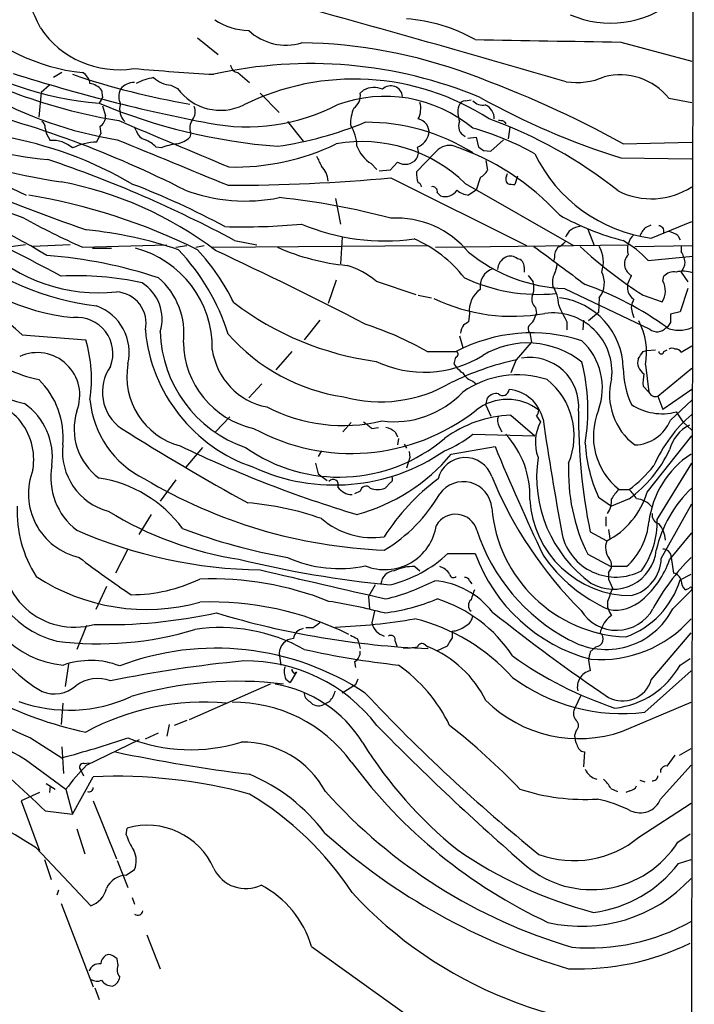
# Model space of a CAD drawing. Extents: x 1 to 150428, y -36111 to 871.
# Drawn here: x 789 to 858, y 613 to 714 of the extents above; entities that cross this region are included whole.
import ezdxf

# ---------------------------------------------------------------- set-up
doc = ezdxf.new("R2010")
doc.units = 0
doc.header["$MEASUREMENT"] = 0
doc.layers.add('MAIN', color=5, linetype='CONTINUOUS')

msp = doc.modelspace()

# ---------------------------------------------------------------- linework, layer by layer
at = {"layer": 'MAIN'}
for p, q in [((857.8427, 850.8153), (857.25, 333.756)), ((806.958, 712.3006), (809.0747, 710.6073)), ((850.3073, 711.8773), (857.5887, 709.93)), ((793.0727, 708.7446), (792.226, 708.2366)), ((811.1067, 708.7446), (812.292, 707.7286)), ((791.8027, 707.4746), (790.956, 706.7126)), ((804.2487, 707.4746), (804.926, 707.136)), ((790.956, 706.7126), (790.702, 704.1726)), ((797.1367, 706.9666), (797.2213, 706.2046)), ((813.3927, 706.628), (815.34, 704.6806)), ((823.6373, 706.628), (823.976, 706.9666)), ((797.2213, 706.2046), (796.8827, 705.612)), ((797.2213, 705.358), (797.56, 704.342)), ((834.39, 705.866), (834.9827, 705.9506)), ((855.218, 706.12), (857.5887, 705.6966)), ((816.1867, 703.7493), (817.7953, 701.7173)), ((838.3693, 703.7493), (838.5387, 703.4953)), ((791.3793, 703.072), (791.464, 702.564)), ((791.464, 702.564), (791.8873, 701.802)), ((796.6287, 701.6326), (797.052, 702.4793)), ((796.9673, 703.2413), (797.052, 702.4793)), ((800.6927, 702.818), (800.5233, 703.1566)), ((806.2807, 702.564), (806.196, 702.1406)), ((838.962, 703.1566), (838.7927, 701.9713)), ((834.644, 702.056), (835.4907, 702.1406)), ((835.4907, 702.1406), (835.7447, 701.1246)), ((837.0147, 700.7013), (838.2847, 701.8866)), ((850.5613, 701.4633), (857.5887, 701.6326)), ((803.2327, 701.04), (802.7247, 701.1246)), ((831.2573, 700.532), (829.3947, 698.5846)), ((836.2527, 700.786), (837.0147, 700.7013)), ((824.738, 699.4313), (825.3307, 698.8386)), ((827.4473, 699.6006), (826.6853, 698.754)), ((836.5067, 699.77), (836.676, 698.754)), ((850.3073, 700.024), (857.5887, 699.9393)), ((784.0133, 698.754), (789.432, 696.214)), ((826.6853, 698.754), (825.5847, 698.6693)), ((838.6233, 698.1613), (838.708, 698.4153)), ((826.77, 697.992), (840.6553, 691.0493)), ((834.39, 697.3993), (845.4813, 691.0493)), ((835.914, 697.992), (835.4907, 696.722)), ((839.724, 698.1613), (839.47, 697.3146)), ((831.5113, 696.468), (831.85, 696.1293)), ((835.4907, 696.722), (834.7287, 696.214)), ((821.0973, 695.8753), (821.6053, 693.2506)), ((853.44, 691.8113), (857.5887, 693.5046)), ((846.9207, 692.7426), (847.598, 691.0493)), ((852.8473, 692.912), (853.44, 693.166)), ((810.768, 691.5573), (813.054, 691.134)), ((821.7747, 691.896), (821.6053, 689.1866)), ((856.1493, 692.0653), (856.4033, 691.642)), ((789.3473, 691.134), (787.5693, 690.88)), ((793.9193, 691.134), (790.1093, 690.9646)), ((795.1893, 690.88), (803.8253, 691.134)), ((796.2053, 690.7953), (798.1527, 690.7953)), ((804.7567, 690.88), (805.8573, 691.0493)), ((806.7887, 690.88), (807.6353, 691.0493)), ((808.482, 690.88), (830.58, 691.0493)), ((831.342, 690.88), (851.0693, 691.134)), ((851.7467, 690.9646), (857.6733, 691.0493)), ((856.488, 691.0493), (856.488, 690.4566)), ((843.534, 689.864), (843.4493, 689.5253)), ((853.1013, 689.5253), (857.6733, 689.9486)), ((840.4013, 688.848), (840.4013, 688.34)), ((856.488, 688.34), (857.1653, 687.324)), ((821.182, 687.4933), (820.3353, 685.1226)), ((825.246, 687.4086), (829.31, 686.054)), ((840.8247, 688.0013), (841.3327, 687.324)), ((854.6253, 687.4086), (854.71, 687.9166)), ((844.55, 686.6466), (853.2707, 682.498)), ((850.9847, 687.07), (850.9847, 686.562)), ((857.1653, 686.6466), (856.4033, 684.276)), ((829.564, 685.9693), (830.9187, 685.7153)), ((848.106, 685.7153), (848.0213, 684.1913)), ((852.5933, 685.9693), (854.5407, 685.292)), ((841.5867, 684.6993), (841.6713, 684.1066)), ((848.0213, 684.1913), (847.0053, 683.3446)), ((851.4927, 684.1913), (851.662, 683.6833)), ((856.4033, 684.276), (855.3873, 684.022)), ((819.4887, 683.4293), (817.88, 681.3973)), ((834.8133, 684.1066), (834.7287, 683.26)), ((844.804, 683.26), (844.804, 682.4133)), ((846.4973, 683.4293), (846.4127, 682.4133)), ((855.3873, 683.1753), (855.0487, 682.6673)), ((840.994, 682.1593), (841.1633, 681.1433)), ((789.0087, 681.9053), (795.528, 681.3973)), ((833.7973, 681.8206), (834.136, 680.6353)), ((839.6393, 679.3653), (841.1633, 681.1433)), ((816.61, 680.212), (815.0013, 678.3493)), ((830.4953, 680.212), (833.4587, 680.212)), ((852.5933, 680.212), (852.932, 680.2966)), ((852.932, 680.2966), (853.8633, 680.3813)), ((854.71, 680.212), (855.0487, 680.3813)), ((856.488, 680.1273), (857.5887, 680.8046)), ((833.374, 679.6193), (833.2047, 678.942)), ((839.5547, 679.2806), (839.0467, 678.0106)), ((852.8473, 678.8573), (853.186, 676.0633)), ((854.1173, 675.64), (857.5887, 678.5186)), ((835.152, 677.164), (835.4907, 676.91)), ((813.562, 676.91), (812.2073, 675.4706)), ((853.186, 676.0633), (852.5933, 676.656)), ((857.5887, 676.3173), (854.6253, 674.2853)), ((836.5067, 674.7086), (836.676, 675.4706)), ((854.1173, 675.64), (854.6253, 674.2853)), ((855.3873, 673.1846), (857.5887, 675.2166)), ((836.5067, 674.7086), (837.0147, 673.608)), ((810.26, 673.5233), (808.8207, 671.9993)), ((839.0467, 673.6926), (841.502, 671.576)), ((841.6713, 673.608), (842.0947, 673.0153)), ((855.98, 674.0313), (856.6573, 673.0153)), ((822.706, 672.9306), (821.8593, 671.9993)), ((824.8227, 672.338), (825.5, 672.4226)), ((837.8613, 672.5073), (838.1153, 671.9993)), ((856.6573, 673.0153), (857.5887, 672.1686)), ((827.1933, 671.9993), (827.4473, 671.4913)), ((827.532, 671.322), (827.4473, 670.6446)), ((835.152, 671.7453), (841.502, 671.576)), ((853.0167, 665.8186), (857.5887, 671.576)), ((807.466, 670.3906), (805.7727, 668.3586)), ((819.658, 670.052), (819.3193, 669.4593)), ((828.1247, 670.7293), (828.3787, 670.306)), ((832.9507, 669.7133), (837.438, 670.4753)), ((828.7173, 669.3746), (828.3787, 668.274)), ((828.6327, 669.9673), (828.7173, 669.3746)), ((819.0653, 668.782), (819.3193, 667.6813)), ((854.0327, 663.0246), (857.5887, 668.782)), ((804.7567, 667.0886), (803.148, 664.8873)), ((819.3193, 667.6813), (820.2507, 667.004)), ((826.77, 666.8346), (826.1773, 666.242)), ((850.138, 666.0726), (851.154, 666.0726)), ((823.6373, 665.9033), (823.0447, 665.6493)), ((848.0213, 665.3106), (849.376, 664.3793)), ((851.154, 665.1413), (849.376, 664.3793)), ((854.456, 659.0453), (857.5887, 664.6333)), ((802.2167, 663.5326), (800.9467, 661.5006)), ((848.7833, 663.2786), (848.7833, 662.3473)), ((849.0373, 662.0086), (849.2067, 661.0773)), ((847.1747, 661.7546), (848.868, 660.8233)), ((855.3027, 658.876), (857.5887, 661.67)), ((799.846, 659.9766), (798.576, 657.5213)), ((832.612, 659.5533), (835.406, 659.5533)), ((846.9207, 659.4686), (849.2913, 658.1986)), ((855.472, 659.13), (855.726, 657.5213)), ((829.2253, 658.1986), (829.7333, 657.7753)), ((850.9, 658.1986), (849.2913, 658.1986)), ((849.0373, 657.606), (849.0373, 656.9286)), ((849.0373, 656.9286), (849.4607, 655.9973)), ((856.4033, 656.844), (857.504, 657.4366)), ((797.6447, 656.1666), (796.544, 653.796)), ((825.1613, 656.336), (824.484, 655.1506)), ((834.8133, 656.7593), (835.0673, 656.4206)), ((856.9113, 655.828), (857.3347, 655.9973)), ((824.484, 655.1506), (824.5687, 653.8806)), ((855.6413, 653.8806), (857.5887, 655.828)), ((825.0767, 653.6266), (824.8227, 652.4413)), ((849.376, 653.2033), (849.0373, 652.9493)), ((795.6127, 652.1873), (794.5967, 649.732)), ((818.8113, 651.9333), (818.0493, 651.9333)), ((833.0353, 651.5946), (833.0353, 650.9173)), ((853.44, 646.5993), (857.504, 651.4253)), ((823.2987, 650.8326), (823.468, 650.494)), ((823.468, 650.494), (823.6373, 649.8166)), ((827.1933, 650.5786), (827.3627, 650.0706)), ((830.326, 650.1553), (830.58, 649.986)), ((832.5273, 650.0706), (831.4267, 649.5626)), ((847.7673, 649.986), (847.1747, 649.478)), ((815.34, 649.3086), (815.5093, 648.1233)), ((793.75, 648.208), (793.4113, 645.922)), ((823.0447, 648.462), (823.1293, 647.8693)), ((847.0053, 648.6313), (847.1747, 647.5306)), ((856.4033, 648.1233), (857.4193, 648.8006)), ((817.118, 647.446), (816.4407, 646.3453)), ((816.864, 647.2766), (817.118, 647.446)), ((852.7627, 643.2973), (857.504, 647.5306)), ((814.4087, 646.176), (806.1113, 642.5353)), ((816.0173, 646.684), (816.4407, 646.3453)), ((823.1293, 646.0913), (821.7747, 645.2446)), ((823.3833, 646.684), (823.1293, 646.0913)), ((846.2433, 645.0753), (845.566, 643.636)), ((793.1573, 644.2286), (792.988, 642.0273)), ((820.5047, 644.398), (819.8273, 644.0593)), ((850.4767, 641.35), (857.504, 644.3133)), ((804.0793, 642.0273), (803.8253, 640.842)), ((805.8573, 642.4506), (804.5873, 641.9426)), ((801.624, 640.588), (802.9787, 641.1806)), ((845.7353, 641.4346), (845.566, 640.9266)), ((789.8553, 640.6726), (793.0727, 638.6406)), ((795.6127, 637.8786), (801.0313, 640.5033)), ((793.0727, 639.7413), (793.242, 637.032)), ((846.582, 639.2333), (846.4973, 637.7093)), ((855.0487, 637.794), (855.8953, 638.8946)), ((856.3187, 638.8946), (857.504, 639.572)), ((789.3473, 638.4713), (793.496, 635.4233)), ((795.3587, 638.048), (795.8667, 638.1326)), ((854.3713, 634.4073), (857.504, 637.8786)), ((795.02, 637.3706), (795.274, 636.778)), ((791.464, 636.016), (792.3953, 635.4233)), ((791.8873, 635.762), (791.8027, 635.0846)), ((794.1733, 632.8833), (796.29, 636.6933)), ((852.2547, 636.3546), (852.7627, 636.1853)), ((790.7867, 635.0846), (788.924, 634.238)), ((793.496, 635.4233), (794.1733, 632.8833)), ((849.2913, 635.508), (849.9687, 635.1693)), ((851.2387, 635.254), (850.8153, 635.0846)), ((788.924, 634.238), (790.7867, 629.158)), ((796.29, 634.238), (798.6607, 628.3113)), ((852.17, 630.5126), (857.504, 633.984)), ((791.3793, 633.222), (794.1733, 632.8833)), ((794.5967, 631.3593), (795.4433, 628.8193)), ((799.6767, 630.7666), (799.7613, 631.444)), ((856.1493, 630.0046), (857.4193, 630.8513)), ((790.448, 629.412), (796.036, 623.4853)), ((791.2947, 628.2266), (791.972, 626.1946)), ((798.7453, 628.142), (799.846, 625.348)), ((856.234, 627.8033), (857.504, 628.2266)), ((799.6767, 626.618), (800.5233, 627.2106)), ((792.734, 625.094), (792.5647, 624.586)), ((792.988, 623.7393), (796.29, 615.188)), ((800.2693, 624.332), (800.5233, 623.6546)), ((801.7933, 620.522), (803.148, 617.0506)), ((818.642, 619.3366), (830.326, 610.9546)), ((798.83, 617.3893), (798.7453, 618.0666)), ((796.4593, 615.1033), (796.8827, 613.918))]:
    msp.add_line(p, q, dxfattribs=at)
for centre, radius, start, end in [((606.3333, 628.666), 203.0271, 24.641698, 30.854367), ((800.0643, 741.4183), 35.9474, 210.565923, 264.922269), ((258.6302, -1311.6203), 2102.7631, 73.8159768, 74.6741223), ((849.2587, 724.0353), 10.2287, 246.271834, 309.217678), ((797.442, 729.0892), 20.4689, 224.779505, 263.681539), ((812.3061, 719.3984), 6.3366, 235.707792, 269.106606), ((827.1226, 697.3543), 16.9403, 60.726739, 85.747702), ((798.9064, 718.7406), 9.6945, 214.020856, 279.094269), ((816.0279, 717.169), 5.6089, 227.064847, 286.55424), ((816.9337, 660.5771), 51.2202, 69.569354, 89.225558), ((906.3562, 4437.3045), 3725.8488, 268.9088681, 269.1380524), ((808.1979, 760.2269), 57.1519, 240.768069, 260.652009), ((800.2833, 749.3044), 52.2476, 229.329765, 261.973603), ((818.5504, 664.4699), 45.2026, 67.41039, 102.649944), ((811.2337, 709.6336), 0.898, 188.130102, 261.869898), ((795.6315, 741.8934), 42.2285, 230.801456, 264.56709), ((840.9473, 875.326), 174.8508, 252.399866, 259.186578), ((818.7511, 780.2859), 75.8055, 251.08157, 260.466603), ((794.6031, 707.5247), 1.3534, 5.056838, 64.334263), ((822.9532, 963.9406), 255.7655, 264.949836, 266.794461), ((796.6914, 603.1711), 112.0862, 61.27467, 70.116288), ((845.7775, 714.884), 7.1494, 261.488295, 293.374744), ((850.2192, 702.1301), 6.3959, 38.595872, 104.535097), ((795.5738, 705.6076), 2.0711, 41.008179, 79.497944), ((800.4432, 706.0308), 1.6997, 87.298862, 143.100437), ((803.2744, 702.8616), 5.4348, 98.50418, 118.361662), ((804.4264, 710.3446), 2.8755, 227.146336, 266.456976), ((823.006, 682.599), 25.4887, 57.114651, 116.333633), ((826.7615, 706.1963), 1.1973, 4.454488, 134.431528), ((804.9818, 741.4276), 40.0298, 240.382358, 261.03701), ((800.7142, 706.2893), 1.7995, 154.947329, 205.052671), ((809.319, 710.3145), 5.4223, 215.887147, 296.039087), ((826.1575, 692.2392), 14.0801, 50.297069, 110.325624), ((821.9949, 706.4454), 1.6525, 305.733966, 6.344021), ((825.0432, 704.8574), 2.3638, 68.141428, 116.838217), ((757.4823, 602.2166), 106.0899, 62.974595, 76.460278), ((819.8281, 760.7393), 59.7119, 247.401666, 265.526509), ((800.6757, 704.9669), 1.6875, 160.604037, 226.181288), ((805.3392, 704.7454), 1.3847, 323.338642, 22.410744), ((812.0229, 723.4085), 20.2045, 258.929489, 297.226689), ((827.617, 705.0531), 2.212, 331.666965, 16.91286), ((836.1961, 704.682), 2.5738, 164.772606, 201.247048), ((834.4688, 705.0555), 0.8144, 95.553068, 158.194671), ((836.1963, 706.882), 1.457, 224.213043, 278.911499), ((873.1095, 772.9753), 76.4319, 240.879429, 252.642456), ((835.8705, 704.0648), 1.4841, 357.624985, 68.184969), ((796.3464, 704.2856), 1.2149, 300.734064, 2.66081), ((827.1507, 703.3852), 4.5295, 157.699196, 179.6787), ((858.8237, 876.7199), 194.6135, 242.83059, 251.046375), ((790.7018, 703.1566), 0.6827, 352.88227, 60.239505), ((1989.8912, 3516.6041), 3054.5213, 247.0513434, 247.2805269), ((807.5607, 703.0919), 1.3846, 143.339491, 202.412322), ((809.4267, 739.8343), 39.0498, 278.458578, 292.142969), ((819.13, 701.1314), 4.1694, 1.070555, 33.137416), ((824.3033, 683.3169), 20.3483, 57.78148, 90.444893), ((829.321, 702.6683), 1.3569, 351.993507, 79.683824), ((834.8351, 703.2757), 1.1408, 155.470416, 247.035522), ((821.0288, 660.118), 46.6485, 51.523322, 70.180562), ((837.9035, 702.6055), 1.235, 67.841929, 95.892934), ((801.9485, 703.1423), 1.297, 194.479815, 255.510526), ((828.7712, 702.9402), 1.9488, 291.306222, 346.319582), ((827.0153, 674.3929), 29.811, 60.925179, 74.160548), ((779.9136, 662.3087), 40.5367, 59.718789, 79.965582), ((792.1177, 698.6833), 3.1272, 48.903872, 94.225161), ((796.7877, 695.5906), 6.0441, 91.507436, 115.629793), ((1968.5679, 3535.9081), 3065.9685, 247.5702268, 247.7994096), ((800.0289, 698.4065), 3.8282, 45.236002, 65.375698), ((805.7308, 694.8151), 6.7074, 97.620666, 111.865969), ((804.4182, 704.0031), 2.5748, 279.457932, 313.667122), ((810.7715, 723.0611), 23.9759, 268.575101, 295.734843), ((823.7924, 686.452), 15.2366, 45.929899, 99.86484), ((832.8508, 699.2691), 2.0333, 84.793836, 141.602044), ((824.9632, 676.7283), 25.8579, 42.452952, 71.809875), ((869.1832, 910.4578), 230.8669, 245.357488, 249.701607), ((826.7949, 702.5679), 3.7509, 201.235794, 236.744189), ((828.3286, 700.6111), 1.2601, 327.783032, 24.048823), ((920.6486, 827.9552), 152.6259, 236.200557, 236.42974), ((855.4619, 707.1755), 15.4967, 205.732495, 262.503062), ((712.4981, 539.7032), 168.6589, 61.495047, 71.360832), ((752.6193, 583.6707), 122.5593, 61.676229, 71.438194), ((1073.4038, 826.6852), 283.981, 206.45046, 206.679643), ((828.2405, 700.8078), 1.4445, 236.692779, 323.039664), ((818.0678, 697.5581), 2.2695, 2.404126, 45.517708), ((831.6805, 698.3729), 2.2956, 174.70863, 202.781715), ((834.6023, 700.0657), 2.4537, 302.315026, 327.684974), ((786.0466, 660.5801), 37.6342, 52.760817, 79.371282), ((771.9522, 623.1127), 79.4518, 61.591299, 69.054964), ((810.8446, 863.6553), 166.427, 269.740454, 275.491035), ((829.4612, 697.0546), 0.4415, 0.778604, 76.536569), ((839.1554, 697.8347), 0.6243, 148.458631, 224.22122), ((839.3006, 699.2607), 1.9535, 252.340475, 274.974823), ((748.2822, 617.9712), 84.0532, 59.019152, 69.539981), ((779.5125, 635.2817), 61.7758, 63.62297, 80.521104), ((811.8459, 713.2114), 17.6017, 249.522057, 281.449802), ((831.0458, 696.5951), 0.4825, 344.728219, 105.271781), ((832.3092, 697.5326), 1.4765, 251.88042, 326.701692), ((834.847, 698.127), 1.9167, 227.14175, 266.461333), ((853.4511, 703.4334), 7.5982, 243.436635, 302.994026), ((807.7796, 623.2155), 73.1363, 74.950255, 84.066502), ((824.8913, 757.904), 73.3105, 240.770649, 246.099249), ((811.699, 754.8145), 61.8486, 268.196024, 275.499143), ((826.1363, 713.2885), 21.7702, 246.988575, 277.932427), ((827.3034, 684.207), 9.6511, 39.701814, 93.168271), ((857.3659, 717.8675), 27.1759, 240.640765, 255.499348), ((791.26, 649.7777), 43.1007, 71.395303, 84.203865), ((846.222, 691.3035), 1.6943, 92.141122, 159.530635), ((854.7252, 691.063), 2.6354, 135.444287, 159.623856), ((854.155, 692.5169), 0.5664, 348.501589, 85.239719), ((854.7319, 690.183), 2.3563, 53.019707, 78.094435), ((824.0491, 679.7773), 12.9888, 37.850455, 66.921133), ((843.0675, 692.7016), 1.9916, 293.846818, 321.896418), ((844.9267, 681.9106), 11.1717, 42.969101, 59.710965), ((852.9026, 690.6857), 1.9192, 130.272297, 197.205671), ((729.0821, 615.2676), 89.6202, 48.035279, 57.431981), ((796.6666, 706.8564), 23.2979, 225.331274, 264.066014), ((800.3394, 713.9222), 29.2896, 231.611145, 262.721639), ((796.8788, 703.3719), 17.1567, 226.317319, 275.961513), ((797.9004, 680.5643), 10.5832, 359.009216, 75.176691), ((789.1525, 675.4855), 21.9253, 17.257527, 43.673692), ((790.0055, 674.9814), 23.0682, 26.314016, 42.702342), ((634.5783, 316.8326), 412.3331, 62.629517, 65.002623), ((824.3917, 711.5781), 22.6592, 245.987036, 264.659469), ((845.2496, 703.2996), 16.6677, 230.860186, 267.594393), ((1817.685, 2001.3578), 1634.0835, 233.313193, 233.5423775), ((844.9091, 689.97), 1.3792, 138.715594, 184.407945), ((876.5648, 723.4896), 44.5242, 226.928429, 237.425729), ((845.3564, 689.3739), 3.1766, 341.005499, 30.050262), ((853.7655, 688.7778), 3.1985, 10.414759, 31.659608), ((787.7618, 641.3809), 48.7996, 71.83078, 85.549309), ((839.186, 688.5152), 1.4961, 115.636725, 176.980771), ((839.0043, 688.8901), 1.0795, 48.18441, 115.55143), ((839.6747, 688.961), 0.7353, 351.160239, 86.155342), ((852.0116, 689.1866), 1.3249, 135.333307, 194.807176), ((854.8059, 689.637), 2.1241, 322.365621, 352.39787), ((819.8713, 681.0418), 8.3321, 49.829744, 73.177258), ((837.8613, 686.8329), 1.966, 110.15117, 187.919912), ((845.0586, 687.3211), 1.7453, 150.873652, 193.941495), ((841.5301, 689.2174), 2.2608, 332.418273, 357.074191), ((846.2279, 687.2217), 2.4076, 321.267346, 27.677296), ((851.9865, 689.1583), 1.2936, 193.879402, 243.434949), ((855.7543, 686.9006), 1.457, 81.088501, 135.786958), ((856.687, 685.5057), 2.9211, 70.266749, 104.006274), ((794.6522, 657.1423), 30.8193, 77.571229, 93.095403), ((798.933, 683.5172), 4.4031, 343.192321, 57.707853), ((798.065, 682.0669), 7.5108, 352.936392, 49.139306), ((841.9219, 704.0789), 18.0204, 244.996975, 275.402983), ((839.3528, 686.7183), 2.0705, 336.255267, 17.010157), ((845.6092, 690.0752), 6.1585, 330.79241, 340.320768), ((852.8514, 686.4195), 2.031, 326.279418, 29.143381), ((798.4892, 683.1028), 3.2098, 347.595301, 86.937207), ((837.5075, 684.3732), 2.7074, 126.055535, 185.65121), ((840.0219, 684.8195), 3.9377, 1.947254, 31.904821), ((835.0354, 654.7457), 34.3533, 54.36827, 70.209673), ((852.5926, 686.9002), 1.6431, 191.878242, 235.50333), ((829.4592, 710.0478), 31.1382, 232.915883, 262.223646), ((839.214, 702.5017), 18.6895, 244.516054, 280.182497), ((842.3063, 685.546), 1.1111, 162.258079, 229.639196), ((843.1351, 678.3426), 7.4283, 1.357649, 82.987397), ((852.7728, 684.7192), 1.3847, 143.338642, 202.410744), ((794.8851, 680.0855), 5.091, 347.019892, 69.97151), ((843.3561, 678.1058), 6.059, 353.48197, 97.950768), ((854.8866, 689.3599), 11.7842, 201.958869, 211.173635), ((794.5975, 679.9916), 3.7073, 339.412661, 95.254316), ((919.1419, 556.1023), 152.6259, 123.578058, 123.807262), ((839.37, 684.6238), 2.3587, 310.738038, 347.333658), ((845.9146, 680.1057), 7.0442, 349.791912, 27.374066), ((1067.0371, 683.5986), 211.6502, 179.885381, 180.114592), ((817.9603, 683.9015), 16.4039, 185.205149, 251.352873), ((816.0529, 682.6036), 12.9099, 181.596156, 251.08843), ((812.8811, 648.7927), 36.0199, 60.72426, 71.77667), ((841.2083, 665.3861), 16.7291, 72.179586, 117.596378), ((836.0632, 681.6932), 2.2143, 146.314956, 170.081656), ((841.2904, 682.5403), 0.4827, 142.135426, 232.11877), ((854.0306, 683.4499), 1.218, 231.399698, 320.022182), ((856.2764, 685.6446), 3.2537, 246.212016, 293.786373), ((782.0137, 677.3962), 14.0942, 351.452108, 16.492134), ((814.6794, 681.2868), 9.1618, 180.89745, 257.620897), ((824.8918, 695.1202), 19.7857, 221.576545, 261.431819), ((841.8215, 676.4821), 6.6062, 339.7966, 46.987404), ((793.9383, 692.0108), 15.03, 231.204333, 257.565589), ((790.5564, 675.7398), 4.3544, 338.104764, 114.44145), ((815.3912, 681.3966), 6.9834, 188.359727, 259.094424), ((833.3422, 679.9262), 0.3086, 275.915695, 67.822829), ((840.7685, 672.2572), 8.8253, 50.953788, 121.418363), ((661.8393, 806.831), 228.953, 326.195341, 326.424524), ((854.456, 680.212), 0.254, 180, 0), ((855.5566, 679.8305), 0.7201, 61.943894, 118.049084), ((855.9094, 679.8027), 0.6634, 29.292832, 91.217773), ((830.1619, 689.5388), 11.4516, 244.578408, 301.632971), ((846.0633, 650.15), 29.9132, 102.401122, 116.179582), ((840.9882, 674.5827), 5.0228, 354.668629, 99.637665), ((826.7016, 674.1546), 20.2426, 350.50115, 14.173815), ((853.4208, 679.0921), 1.3826, 164.997844, 237.503063), ((801.7496, 676.0558), 4.5258, 144.436715, 235.231585), ((807.0566, 677.6424), 7.3268, 169.783004, 255.159557), ((836.2111, 681.0168), 3.6528, 214.610633, 235.383712), ((859.6274, 678.6203), 9.0667, 180.642695, 204.966958), ((792.6834, 689.3394), 14.8605, 230.17804, 256.691858), ((785.084, 671.476), 8.116, 354.120325, 46.194644), ((835.7791, 678.9496), 1.8925, 209.747134, 250.648803), ((839.725, 668.0553), 9.7655, 71.819236, 124.912231), ((838.2083, 671.5995), 7.3283, 337.389156, 51.482687), ((855.5658, 675.7829), 6.4021, 165.202732, 233.378003), ((857.0785, 676.9947), 4.498, 168.050526, 184.318496), ((825.6767, 689.3897), 14.3291, 254.900415, 300.114224), ((827.0838, 682.7116), 9.6919, 262.618929, 316.688629), ((838.2299, 676.3582), 0.6487, 225.686967, 356.385099), ((838.5321, 672.4233), 3.9093, 12.498285, 84.934018), ((853.8724, 676.3374), 0.7391, 201.768301, 289.349309), ((783.857, 669.1348), 6.3366, 350.643368, 90.883449), ((805.9319, 676.1781), 10.019, 185.02057, 243.996579), ((838.708, 670.0784), 5.2291, 52.028628, 127.971372), ((837.5714, 674.7854), 1.1275, 79.508338, 142.575172), ((785.3537, 669.3683), 6.7555, 352.854575, 54.645213), ((800.5835, 672.3016), 6.2557, 163.139689, 233.730209), ((822.6927, 690.5147), 20.735, 241.23711, 308.11329), ((821.8939, 689.679), 17.0418, 242.670966, 283.384056), ((840.9698, 674.2594), 0.9573, 317.120783, 356.478547), ((904.8469, 673.5226), 58.8606, 179.422366, 191.532869), ((854.5114, 671.5511), 7.0101, 157.792892, 231.400186), ((854.5355, 679.4614), 5.6189, 236.178991, 284.89667), ((839.4922, 661.5577), 12.1431, 92.102515, 126.476097), ((838.9198, 673.1423), 1.2343, 157.833973, 210.959776), ((1203.6068, 726.9992), 365.2319, 188.459585, 190.330987), ((851.6363, 674.6818), 4.0387, 271.566402, 338.24074), ((867.566, 662.3052), 15.2038, 131.013526, 155.839612), ((927.6448, 875.9265), 240.7372, 237.745708, 241.323209), ((993.7218, 884.3484), 271.0633, 231.228066, 231.457253), ((825.7759, 670.117), 2.3563, 53.019707, 78.094435), ((845.9338, 670.9182), 4.3745, 151.354523, 200.662587), ((859.0697, 669.2058), 3.8803, 116.559768, 166.120615), ((821.4685, 684.0565), 16.7007, 234.913348, 310.313498), ((827.6474, 681.2099), 12.0788, 292.518172, 308.41134), ((831.7343, 665.4525), 9.2682, 357.551801, 42.763062), ((799.4867, 670.0087), 6.3613, 174.262879, 254.754756), ((857.7001, 779.1009), 120.5798, 244.178876, 253.423227), ((820.9994, 686.471), 19.917, 245.421982, 304.47495), ((1062.8506, 763.6445), 243.9085, 202.456648, 205.306314), ((862.2362, 671.7279), 15.5963, 183.359299, 204.296741), ((843.6737, 675.5743), 12.8375, 305.639939, 334.939292), ((818.3722, 681.8528), 18.971, 285.051394, 320.21589), ((834.3855, 666.4804), 2.8743, 19.234918, 166.050298), ((855.1734, 667.4129), 13.4762, 171.62987, 234.036925), ((862.8601, 661.5679), 9.7486, 123.327373, 172.913256), ((796.3483, 665.661), 6.7005, 158.611444, 257.084986), ((798.7074, 667.2955), 6.7639, 169.501119, 232.573903), ((863.9815, 667.8963), 19.0288, 177.332194, 206.288467), ((842.8506, 677.2036), 13.8869, 306.721861, 321.337357), ((794.9021, 654.317), 13.0917, 36.440558, 81.298491), ((828.1303, 711.8022), 51.9502, 239.212471, 267.752157), ((820.8456, 666.56), 0.557, 335.224859, 139.828276), ((844.7113, 649.4765), 22.027, 126.542565, 147.700199), ((826.5428, 667.1695), 0.4047, 304.153419, 39.57533), ((875.7037, 683.2576), 41.7241, 202.296801, 225.083409), ((822.8331, 667.3852), 1.8211, 215.542067, 268.665878), ((824.2202, 665.8479), 0.5856, 42.300675, 174.570801), ((825.4153, 667.8711), 1.7985, 244.93249, 295.06751), ((834.1672, 663.947), 2.944, 5.125532, 144.673633), ((852.0849, 663.7022), 3.0674, 129.397568, 152.020577), ((849.2071, 663.7022), 3.0674, 27.979423, 50.602432), ((866.1388, 657.1212), 12.5017, 133.150216, 167.195003), ((818.008, 673.531), 15.8551, 300.65791, 330.191157), ((851.387, 665.645), 10.4096, 183.240343, 270.115585), ((845.0134, 668.245), 8.363, 297.44596, 343.134011), ((846.7641, 665.046), 2.6136, 326.86383, 2.089615), ((851.691, 662.7622), 2.3897, 39.885079, 84.597402), ((800.8504, 663.8591), 12.3607, 177.587986, 212.693283), ((809.7584, 635.191), 29.6215, 70.475911, 85.421953), ((851.4482, 665.385), 14.3969, 184.681381, 267.48042), ((816.8169, 694.9613), 36.4376, 238.565798, 261.118579), ((824.9371, 669.3003), 8.1362, 229.545589, 278.165457), ((833.3908, 661.2784), 2.2778, 16.464346, 149.57246), ((845.6722, 662.7156), 8.3662, 323.807022, 2.116661), ((854.4221, 663.4817), 0.9076, 171.407427, 255.963757), ((826.6339, 718.0295), 59.8188, 249.24322, 259.941867), ((826.1591, 663.2129), 5.3251, 247.779404, 351.567552), ((846.2993, 663.3564), 6.9116, 311.732605, 355.137981), ((851.8945, 660.6962), 2.9923, 4.058878, 39.543494), ((794.8868, 660.0687), 9.77, 172.574786, 256.250642), ((814.0728, 706.5033), 48.648, 246.400127, 269.198979), ((854.0835, 667.9483), 19.464, 198.029736, 242.091909), ((849.7967, 662.7727), 5.6459, 193.021391, 297.732403), ((794.3615, 659.4132), 7.4195, 169.709658, 285.743856), ((850.6174, 660.1661), 1.8688, 159.410224, 216.851502), ((854.6889, 659.1935), 0.7857, 355.364144, 94.643125), ((850.2915, 731.1083), 90.8546, 232.39498, 236.52965), ((836.9023, 763.6968), 107.8458, 256.207573, 264.563813), ((821.4575, 670.8465), 12.8475, 245.778863, 282.075944), ((823.5665, 669.1489), 13.187, 283.680378, 313.309689), ((851.6306, 665.3981), 17.2453, 199.811205, 255.316605), ((855.4977, 668.4231), 15.9562, 214.506045, 246.448445), ((849.5202, 660.3384), 4.4502, 239.46637, 354.243032), ((848.3478, 658.3687), 1.0282, 312.114375, 41.151327), ((850.392, 659.1723), 4.066, 284.470294, 358.210089), ((873.5646, 643.1446), 22.66, 135.134452, 151.71964), ((798.4071, 661.7251), 22.7232, 187.633617, 247.892369), ((798.8462, 658.8365), 15.527, 182.667038, 239.82099), ((829.0131, 653.7562), 4.4475, 87.265233, 115.353345), ((831.3431, 656.5773), 1.6754, 30.857598, 75.403873), ((846.4412, 661.9758), 9.388, 310.263488, 340.719891), ((794.0217, 657.6768), 9.5853, 180.42321, 265.334199), ((801.7384, 674.4467), 20.6282, 236.816061, 285.38752), ((800.1169, 671.77), 16.4501, 270.236148, 295.550662), ((808.4003, 624.4947), 32.4557, 68.263269, 92.098241), ((1560.6813, 3873.7205), 3301.5449, 256.9180111, 257.1471927), ((827.2073, 656.322), 1.4566, 93.881318, 176.118682), ((833.1808, 657.4717), 0.401, 185.021104, 313.868379), ((834.373, 656.6492), 0.4539, 14.039305, 98.578205), ((855.599, 656.6323), 0.898, 8.130102, 81.869898), ((821.0515, 676.4992), 22.2221, 283.560608, 297.339586), ((830.462, 648.2268), 8.5695, 38.334023, 84.674942), ((1187.9033, 528.3118), 361.7278, 159.329827, 159.558995), ((847.7618, 659.5162), 9.0452, 289.729669, 342.816889), ((857.9176, 656.8472), 1.4323, 183.518444, 225.3649), ((857.4786, 655.938), 0.1556, 315.026032, 157.603846), ((823.4977, 674.1463), 20.8511, 277.149215, 292.601835), ((827.1976, 641.2058), 14.3543, 33.14716, 72.511392), ((1089.1518, 570.6701), 267.7346, 161.45385, 161.683033), ((811.3321, 678.0992), 45.3178, 212.051364, 240.979326), ((808.4147, 623.2886), 31.2925, 63.34717, 92.202654), ((811.7093, 598.7873), 56.5304, 75.259811, 81.136055), ((835.4907, 654.2193), 0.7806, 130.599702, 229.400298), ((850.7775, 654.3974), 1.8412, 172.346955, 220.431518), ((849.7501, 657.8548), 4.1071, 261.203246, 312.195426), ((797.6158, 705.979), 53.7213, 268.676204, 282.131101), ((833.9979, 736.5048), 86.7556, 253.187936, 267.74214), ((833.8035, 653.3227), 1.3538, 295.673515, 354.940065), ((955.4847, 801.9221), 189.7675, 231.435295, 235.879458), ((848.8137, 657.4007), 7.6816, 240.003476, 332.725764), ((849.877, 655.9427), 4.2641, 211.553454, 331.0793), ((851.4437, 650.6154), 3.3523, 135.876236, 166.019303), ((809.3211, 634.4082), 17.552, 60.815052, 98.575089), ((946.1499, 482.8374), 211.6803, 126.752594, 126.981777), ((818.8901, 712.6491), 60.6713, 272.084861, 279.808025), ((826.634, 652.8667), 1.8606, 193.216892, 253.086321), ((824.4072, 633.5491), 19.9074, 41.936468, 75.993842), ((832.8927, 654.0353), 2.4448, 273.343754, 307.765635), ((848.243, 661.0105), 12.3338, 265.42543, 318.665405), ((796.8663, 684.1883), 33.8839, 262.706544, 286.878068), ((817.9646, 650.6634), 1.1972, 98.129426, 171.875988), ((907.6399, 820.3618), 189.3504, 243.320371, 243.54954), ((826.77, 650.7197), 0.4462, 341.565051, 124.694341), ((1044.4966, 523.4698), 246.8983, 148.922675, 149.151814), ((847.6938, 650.7895), 0.8069, 275.226574, 51.991126), ((816.8628, 649.3121), 1.5228, 93.143306, 180.131688), ((828.4212, 655.6948), 5.806, 266.235486, 280.500354), ((829.9506, 649.8307), 0.4962, 40.84924, 161.762219), ((826.3277, 639.4637), 11.349, 26.246254, 67.99525), ((808.8503, 622.1435), 27.7056, 56.491868, 110.827789), ((837.7353, 739.1015), 91.5486, 257.473996, 263.600958), ((822.4238, 649.5062), 1.2148, 300.736474, 2.661029), ((862.4976, 681.8797), 40.2433, 234.653366, 251.479689), ((1058.7408, 606.7095), 215.8457, 168.571561, 168.80077), ((796.0058, 640.273), 8.3226, 68.91924, 109.395279), ((825.0828, 512.0281), 137.1729, 95.599062, 101.358058), ((811.9731, 631.7413), 16.8075, 37.369246, 90.933408), ((817.4658, 647.4183), 1.624, 160.739424, 206.882192), ((818.402, 635.0497), 15.946, 25.611321, 55.071326), ((848.6951, 652.5516), 8.8897, 276.586033, 330.122973), ((817.1601, 647.7421), 0.5517, 184.376403, 237.539959), ((850.4584, 662.1002), 18.9436, 233.596553, 276.986774), ((847.551, 645.8825), 1.6905, 102.861502, 193.126211), ((792.2935, 648.5386), 3.3664, 248.151815, 311.224351), ((796.7716, 642.8891), 3.8503, 70.324054, 125.935034), ((811.0398, 607.934), 38.5326, 82.958716, 106.362411), ((812.7697, 633.2658), 13.0875, 31.811593, 80.557974), ((850.5092, 647.5165), 3.0709, 241.360206, 342.62238), ((803.2608, 678.4268), 37.9575, 242.020292, 258.245276), ((793.8058, 658.7404), 15.2342, 250.29831, 294.753942), ((818.8315, 645.2806), 0.9527, 177.070024, 247.876971), ((817.8282, 646.549), 3.4337, 321.2125, 342.187182), ((956.6142, 770.0746), 182.018, 223.299456, 230.94275), ((807.6522, 618.8128), 25.5169, 84.89821, 118.36875), ((810.688, 629.4213), 14.893, 36.200477, 90.669421), ((819.3616, 645.075), 1.1174, 217.29346, 294.631528), ((846.0232, 654.2055), 13.6051, 225.614645, 289.107497), ((846.5398, 643.1703), 1.0794, 154.441492, 221.81559), ((1012.251, 825.6026), 262.05, 224.495935, 229.09396), ((792.3997, 590.1332), 65.6878, 43.588565, 52.066218), ((845.3543, 641.9426), 0.635, 306.869898, 53.130102), ((847.8229, 641.0418), 2.2598, 182.922039, 207.586725), ((2438.7952, 2414.4936), 2426.295, 227.0065009, 227.2356876), ((764.847, 745.0307), 110.0706, 284.858491, 288.540117), ((806.2507, 657.0416), 17.5774, 248.63108, 287.189148), ((811.5652, 630.5725), 9.6775, 28.35918, 90.709885), ((861.5685, 663.7349), 44.4424, 212.029489, 230.905935), ((846.6807, 640.094), 0.8663, 186.541767, 263.458233), ((717.5732, 513.1988), 137.1723, 57.909059, 66.396036), ((833.2575, 805.0311), 169.3863, 258.185254, 262.890079), ((811.1777, 622.3201), 22.0076, 135.011966, 143.459336), ((795.2634, 637.6723), 0.3876, 75.766569, 231.10474), ((865.3582, 669.9702), 53.1738, 216.666246, 244.965199), ((854.9642, 637.2011), 0.5989, 81.888839, 188.111161), ((805.1136, 619.8035), 18.586, 36.796343, 67.280112), ((848.2753, 638.1325), 1.7453, 202.830469, 255.963757), ((853.5671, 636.8202), 0.5518, 265.593331, 355.614036), ((798.6105, 584.68), 52.065, 74.765092, 92.554476), ((846.5824, 634.0689), 3.0674, 27.979423, 50.602432), ((851.1602, 636.0641), 0.8139, 275.534773, 338.212969), ((795.8349, 635.6032), 0.4552, 252.404942, 358.665732), ((795.8867, 607.313), 32.1095, 33.082814, 59.275062), ((860.7919, 671.7447), 54.7276, 221.9373, 253.56941), ((846.6948, 656.3591), 21.9869, 252.212282, 273.237997), ((844.7221, 619.7919), 14.9647, 63.824832, 77.595528), ((852.297, 635.2298), 2.2314, 244.128532, 338.370718), ((801.8257, 624.2683), 7.4668, 23.916209, 106.050167), ((806.3772, 632.9559), 7.0491, 198.094121, 212.600485), ((863.0051, 678.8919), 64.4165, 228.11322, 253.744275), ((847.3229, 635.5887), 10.4446, 230.328863, 327.680147), ((845.4849, 638.6282), 10.5145, 250.21187, 309.479462), ((798.3652, 628.0924), 2.3313, 337.775067, 27.199251), ((859.0178, 666.1674), 44.8597, 235.398122, 255.140169), ((845.7464, 636.0024), 13.3122, 277.627266, 321.982062), ((811.9109, 628.8615), 3.6163, 205.663745, 295.667287), ((799.7332, 624.3319), 2.2868, 91.415753, 155.964753), ((846.3248, 636.6207), 15.2289, 256.83641, 317.229407), ((795.1691, 625.8864), 2.5528, 289.851755, 345.872306), ((808.6657, 616.3743), 10.4068, 16.53793, 62.46111), ((854.7818, 654.4833), 43.6137, 222.818523, 273.578506), ((800.8534, 623.0411), 0.5205, 230.643992, 352.959632), ((847.1183, 640.4911), 21.3158, 265.138922, 299.158722), ((845.9756, 643.119), 26.0877, 267.798128, 296.018642), ((798.153, 617.4738), 1.1042, 122.481141, 175.595723), ((797.8986, 617.7706), 0.7194, 61.913927, 118.079046), ((713.824, 491.2475), 152.6261, 56.192728, 56.421931), ((796.9315, 616.4432), 1.1219, 83.834079, 161.63934), ((799.8885, 616.9358), 1.1516, 156.807943, 219.453935), ((796.671, 617.008), 1.2339, 239.02828, 292.173035), ((798.2798, 616.6698), 1.3978, 215.137421, 268.257715), ((797.9046, 616.3222), 1.1011, 287.587464, 353.837376)]:
    msp.add_arc(centre, radius, start, end, dxfattribs=at)

doc.saveas('drawing.dxf')
